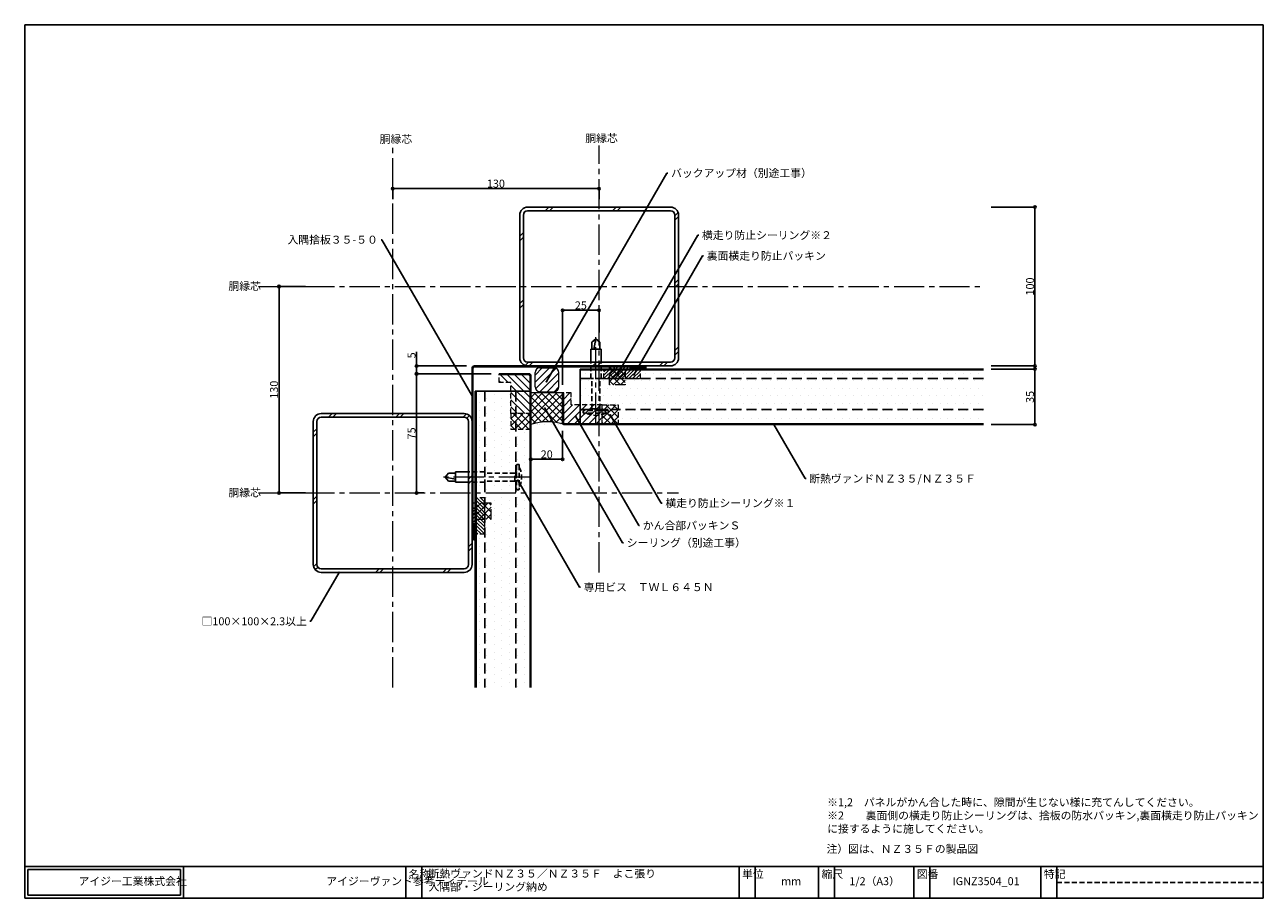
# Model space of a CAD drawing. Extents: x 20 to 800, y 10 to 560.
import ezdxf
from ezdxf import colors
from ezdxf.entities.mleader import LeaderData, LeaderLine
from ezdxf.math import Vec2, Vec3

# ---------------------------------------------------------------- set-up
doc = ezdxf.new("R2010")
doc.units = 0
doc.header["$PDMODE"] = 34
doc.linetypes.add('CENTER2', pattern=[28.575, 19.05, -3.175, 3.175, -3.175])
doc.linetypes.add('DASHED2', pattern=[9.525, 6.35, -3.175])
doc.layers.get('0').update_dxf_attribs({"linetype": 'CONTINUOUS'})
doc.layers.get('DEFPOINTS').update_dxf_attribs({"linetype": 'CONTINUOUS'})
for name, color, linetype, lineweight in [('HIKIDASI', 7, 'CONTINUOUS', 5), ('PACKING', 7, 'CONTINUOUS', 9), ('SEALING', 7, 'CONTINUOUS', 9), ('SUNPOU', 7, 'CONTINUOUS', 5)]:
    doc.layers.add(name, color=color, linetype=linetype, lineweight=lineweight)
for name, color, linetype in [('SEIHIN', 4, 'CONTINUOUS'), ('SITAJI', 7, 'CONTINUOUS'), ('TEKUSU', 7, 'CONTINUOUS'), ('WAKU', 7, 'CONTINUOUS'), ('YAKUMONO', 1, 'CONTINUOUS')]:
    doc.layers.add(name, color=color, linetype=linetype)
doc.styles.get("Standard").update_dxf_attribs({"font": 'txt.shx', "height": 5, "bigfont": 'extfont.shx'})
doc.styles.add('WAKU', font='txt', dxfattribs={"height": 5})
doc.dimstyles.get("Standard").update_dxf_attribs({"dimtxt": 5, "dimasz": 1.5, "dimexe": 0, "dimexo": 5, "dimtad": 1, "dimdec": 4, "dimdsep": 46, "dimtxsty": 'STANDARD', "dimblk": 'DOTBLANK', "dimcen": 2.5, "dimadec": 0, "dimazin": 0, "dimtfac": 1, "dimtdec": 4, "dimtmove": 0, "dimatfit": 3, "dimldrblk": 'NONE', "dimfxl": 1, "dimtolj": 1, "dimtzin": 0, "dimarcsym": 0})
pattern_1 = [(45, (-50.1539, -7.008), (-1.122532, 1.122532), [])]
pattern_2 = [(45, (-91.982, 48.1444), (-2.245064, 2.245064), []), (135, (-91.982, 48.1444), (-2.245064, -2.245064), [])]

# ---------------------------------------------------------------- blocks, each defined once
blk = doc.blocks.new('_DotBlank')
at = {"color": 0, "linetype": 'ByBlock', "lineweight": -2}
blk.add_line((-0.5, 0), (-1, 0), dxfattribs=at)
blk.add_circle((0, 0), 0.5, dxfattribs=at)
blk = doc.blocks.new('*D3')
at = {"layer": 'DEFPOINTS', "color": 0, "transparency": 16777216}
for p in [(623.73, 343.2), (623.73, 308.2), (656.22, 308.2)]:
    blk.add_point(p, dxfattribs=at)
at = {"layer": 'SUNPOU', "color": 0, "lineweight": -2, "transparency": 16777216}
for p, q in [((628.73, 343.2), (656.22, 343.2)), ((656.22, 341.7), (656.22, 309.7)), ((628.73, 308.2), (656.22, 308.2))]:
    blk.add_line(p, q, dxfattribs=at)
at = {"layer": 'SUNPOU', "color": 0, "lineweight": -2, "transparency": 16777216, "xscale": 1.5, "yscale": 1.5, "zscale": 1.5}
for p, rotation in [((656.22, 343.2), 90), ((656.22, 308.2), 270)]:
    blk.add_blockref('_DotBlank', p, dxfattribs=dict(at, rotation=rotation))
at = {"layer": 'SUNPOU', "color": 0, "transparency": 16777216, "insert": (653.09, 325.7), "char_height": 5, "attachment_point": 5, "rotation": 90}
blk.add_mtext('\\A1;35', dxfattribs=at)
blk = doc.blocks.new('*D4')
at = {"layer": 'DEFPOINTS', "color": 0, "transparency": 16777216}
for p in [(623.73, 445.2), (623.73, 345.2), (656.22, 345.2)]:
    blk.add_point(p, dxfattribs=at)
at = {"layer": 'SUNPOU', "color": 0, "lineweight": -2, "transparency": 16777216}
for p, q in [((628.73, 445.2), (656.22, 445.2)), ((656.22, 443.7), (656.22, 346.7)), ((628.73, 345.2), (656.22, 345.2))]:
    blk.add_line(p, q, dxfattribs=at)
at = {"layer": 'SUNPOU', "color": 0, "lineweight": -2, "transparency": 16777216, "xscale": 1.5, "yscale": 1.5, "zscale": 1.5}
for p, rotation in [((656.22, 445.2), 90), ((656.22, 345.2), 270)]:
    blk.add_blockref('_DotBlank', p, dxfattribs=dict(at, rotation=rotation))
at = {"layer": 'SUNPOU', "color": 0, "transparency": 16777216, "insert": (653.09, 395.2), "char_height": 5, "attachment_point": 5, "rotation": 90}
blk.add_mtext('\\A1;100', dxfattribs=at)
blk = doc.blocks.new('*D5')
at = {"layer": 'DEFPOINTS', "color": 0, "transparency": 16777216}
for p in [(338.73, 308.2), (358.73, 309.4), (338.73, 286.37)]:
    blk.add_point(p, dxfattribs=at)
at = {"layer": 'SUNPOU', "color": 0, "lineweight": -2, "transparency": 16777216}
for p, q in [((358.73, 304.4), (358.73, 286.37)), ((338.73, 303.2), (338.73, 286.37)), ((357.23, 286.37), (340.23, 286.37))]:
    blk.add_line(p, q, dxfattribs=at)
at = {"layer": 'SUNPOU', "color": 0, "lineweight": -2, "transparency": 16777216, "xscale": 1.5, "yscale": 1.5, "zscale": 1.5, "rotation": 180}
blk.add_blockref('_DotBlank', (338.73, 286.37), dxfattribs=at)
at = {"layer": 'SUNPOU', "color": 0, "lineweight": -2, "transparency": 16777216, "xscale": 1.5, "yscale": 1.5, "zscale": 1.5}
blk.add_blockref('_DotBlank', (358.73, 286.37), dxfattribs=at)
at = {"layer": 'SUNPOU', "color": 0, "transparency": 16777216, "insert": (348.73, 289.5), "char_height": 5, "attachment_point": 5}
blk.add_mtext('\\A1;20', dxfattribs=at)
blk = doc.blocks.new('*D7')
at = {"layer": 'DEFPOINTS', "color": 0, "transparency": 16777216}
for p in [(266.73, 345.2), (303.23, 345.2), (318.73, 340.2)]:
    blk.add_point(p, dxfattribs=at)
at = {"layer": 'SUNPOU', "color": 0, "lineweight": -2, "transparency": 16777216}
for p, q in [((266.73, 345.2), (266.73, 354.12)), ((298.23, 345.2), (266.73, 345.2)), ((266.73, 341.7), (266.73, 343.7)), ((313.73, 340.2), (266.73, 340.2))]:
    blk.add_line(p, q, dxfattribs=at)
at = {"layer": 'SUNPOU', "color": 0, "lineweight": -2, "transparency": 16777216, "xscale": 1.5, "yscale": 1.5, "zscale": 1.5}
for p, rotation in [((266.73, 345.2), 90), ((266.73, 340.2), 270)]:
    blk.add_blockref('_DotBlank', p, dxfattribs=dict(at, rotation=rotation))
at = {"layer": 'SUNPOU', "color": 0, "transparency": 16777216, "insert": (263.61, 351.83), "char_height": 5, "attachment_point": 5, "rotation": 90}
blk.add_mtext('\\A1;5', dxfattribs=at)
blk = doc.blocks.new('*D8')
at = {"layer": 'DEFPOINTS', "color": 0, "transparency": 16777216}
for p in [(251.73, 456.86), (251.73, 445.2), (381.73, 445.2)]:
    blk.add_point(p, dxfattribs=at)
at = {"layer": 'SUNPOU', "color": 0, "lineweight": -2, "transparency": 16777216}
for p, q in [((251.73, 450.2), (251.73, 456.86)), ((380.23, 456.86), (253.23, 456.86)), ((381.73, 450.2), (381.73, 456.86))]:
    blk.add_line(p, q, dxfattribs=at)
at = {"layer": 'SUNPOU', "color": 0, "lineweight": -2, "transparency": 16777216, "xscale": 1.5, "yscale": 1.5, "zscale": 1.5, "rotation": 180}
blk.add_blockref('_DotBlank', (251.73, 456.86), dxfattribs=at)
at = {"layer": 'SUNPOU', "color": 0, "lineweight": -2, "transparency": 16777216, "xscale": 1.5, "yscale": 1.5, "zscale": 1.5}
blk.add_blockref('_DotBlank', (381.73, 456.86), dxfattribs=at)
at = {"layer": 'SUNPOU', "color": 0, "transparency": 16777216, "insert": (316.73, 459.98), "char_height": 5, "attachment_point": 5}
blk.add_mtext('\\A1;130', dxfattribs=at)
blk = doc.blocks.new('_NONE')
at = {"color": 0, "linetype": 'ByBlock'}
blk.add_circle((0, 0), 0.25, dxfattribs=at)
blk = doc.blocks.new('*D9')
at = {"layer": 'DEFPOINTS', "color": 0, "transparency": 16777216}
for p in [(180.12, 395.2), (201.73, 395.2), (201.73, 265.2)]:
    blk.add_point(p, dxfattribs=at)
at = {"layer": 'SUNPOU', "color": 0, "lineweight": -2, "transparency": 16777216}
for p, q in [((196.73, 395.2), (180.12, 395.2)), ((180.12, 266.7), (180.12, 393.7)), ((196.73, 265.2), (180.12, 265.2))]:
    blk.add_line(p, q, dxfattribs=at)
at = {"layer": 'SUNPOU', "color": 0, "lineweight": -2, "transparency": 16777216, "xscale": 1.5, "yscale": 1.5, "zscale": 1.5}
for p, rotation in [((180.12, 395.2), 90), ((180.12, 265.2), 270)]:
    blk.add_blockref('_DotBlank', p, dxfattribs=dict(at, rotation=rotation))
at = {"layer": 'SUNPOU', "color": 0, "transparency": 16777216, "insert": (176.99, 330.2), "char_height": 5, "attachment_point": 5, "rotation": 90}
blk.add_mtext('\\A1;130', dxfattribs=at)
blk = doc.blocks.new('*D10')
at = {"layer": 'DEFPOINTS', "color": 0, "transparency": 16777216}
for p in [(318.73, 340.2), (266.73, 265.2), (276.39, 265.2)]:
    blk.add_point(p, dxfattribs=at)
at = {"layer": 'SUNPOU', "color": 0, "lineweight": -2, "transparency": 16777216}
for p, q in [((313.73, 340.2), (266.73, 340.2)), ((266.73, 338.7), (266.73, 266.7)), ((271.39, 265.2), (266.73, 265.2))]:
    blk.add_line(p, q, dxfattribs=at)
at = {"layer": 'SUNPOU', "color": 0, "lineweight": -2, "transparency": 16777216, "xscale": 1.5, "yscale": 1.5, "zscale": 1.5}
for p, rotation in [((266.73, 340.2), 90), ((266.73, 265.2), 270)]:
    blk.add_blockref('_DotBlank', p, dxfattribs=dict(at, rotation=rotation))
at = {"layer": 'SUNPOU', "color": 0, "transparency": 16777216, "insert": (263.61, 302.7), "char_height": 5, "attachment_point": 5, "rotation": 90}
blk.add_mtext('\\A1;75', dxfattribs=at)
blk = doc.blocks.new('*D11')
at = {"layer": 'DEFPOINTS', "color": 0, "transparency": 16777216}
for p in [(381.73, 380.2), (381.73, 361.13), (358.73, 328.2)]:
    blk.add_point(p, dxfattribs=at)
at = {"layer": 'SUNPOU', "color": 0, "lineweight": -2, "transparency": 16777216}
for p, q in [((358.73, 333.2), (358.73, 380.2)), ((360.23, 380.2), (380.23, 380.2)), ((381.73, 366.13), (381.73, 380.2))]:
    blk.add_line(p, q, dxfattribs=at)
at = {"layer": 'SUNPOU', "color": 0, "lineweight": -2, "transparency": 16777216, "xscale": 1.5, "yscale": 1.5, "zscale": 1.5, "rotation": 180}
blk.add_blockref('_DotBlank', (358.73, 380.2), dxfattribs=at)
at = {"layer": 'SUNPOU', "color": 0, "lineweight": -2, "transparency": 16777216, "xscale": 1.5, "yscale": 1.5, "zscale": 1.5}
blk.add_blockref('_DotBlank', (381.73, 380.2), dxfattribs=at)
at = {"layer": 'SUNPOU', "color": 0, "transparency": 16777216, "insert": (370.23, 383.33), "char_height": 5, "attachment_point": 5}
blk.add_mtext('\\A1;25', dxfattribs=at)

msp = doc.modelspace()

# ---------------------------------------------------------------- hatches: boundary and pattern name
at = {"layer": 'PACKING', "lineweight": 9}
h = msp.add_hatch(dxfattribs=at)
h.set_pattern_fill('ANSI31', color=256)
h.set_pattern_definition([(45, (2.301, 4.7986), (-2.245064, 2.245064), [])])
edge = h.paths.add_edge_path()
edge.add_arc((344.38905, 340.95864), 3, 90, 180)
edge.add_line((341.38905, 340.95864), (341.38905, 331.95864))
edge.add_arc((344.38905, 331.95864), 3, 180, 270)
edge.add_line((344.38905, 328.95864), (353.38905, 328.95864))
edge.add_arc((353.38905, 331.95864), 3, 270, 360)
edge.add_line((356.38905, 331.95864), (356.38905, 340.95864))
edge.add_arc((353.38905, 340.95864), 3, 0, 90)
edge.add_line((353.38905, 343.95864), (344.38905, 343.95864))
at = {"layer": 'PACKING', "linetype": 'DASHED2', "lineweight": 9, "ltscale": 0.5}
h = msp.add_hatch(dxfattribs=at)
h.set_pattern_fill('ANSI31', color=256, scale=0.5)
h.set_pattern_definition([(45, (174.0987, -127.1935), (-1.122532, 1.122532), [])])
h.paths.add_polyline_path([(407.73064, 343.20418), (384.73064, 343.20418), (384.73064, 337.20418), (407.73064, 337.20418)])
h = msp.add_hatch(dxfattribs=at)
h.set_pattern_fill('ANSI31', color=256, angle=270, style=0)
h.set_pattern_definition([(315, (0.7306, 730.2042), (2.245064, 2.245064), [])])
edge = h.paths.add_edge_path()
edge.add_line((338.23064, 315.20482), (326.20123, 315.20354))
edge.add_line((326.20123, 315.20354), (326.20123, 334.70418))
edge.add_line((326.20123, 334.70418), (318.73064, 334.70418))
edge.add_line((318.73064, 334.70418), (318.73064, 339.70418))
edge.add_line((318.73064, 339.70418), (337.53064, 339.70418))
edge.add_arc((337.53064, 339.00418), 0.7, 0, 90, ccw=False)
edge.add_line((338.23064, 339.00418), (338.23064, 315.20482))
h = msp.add_hatch(dxfattribs=at)
h.set_pattern_fill('ANSI31', color=256, angle=180, style=0)
h.set_pattern_definition([(225, (748.7306, 646.2042), (2.245064, -2.245064), [])])
edge = h.paths.add_edge_path()
edge.add_line((383.73, 308.7037), (383.73128, 320.73312))
edge.add_line((383.73128, 320.73312), (364.23064, 320.73359))
edge.add_line((364.23064, 320.73359), (364.23064, 328.20418))
edge.add_line((364.23064, 328.20418), (359.23064, 328.20418))
edge.add_line((359.23064, 328.20418), (359.23064, 309.40418))
edge.add_arc((359.93064, 309.40418), 0.7, 180, 270)
edge.add_line((359.93064, 308.70418), (383.73, 308.7037))
h = msp.add_hatch(dxfattribs=at)
h.set_pattern_fill('ANSI31', color=256, scale=0.5, angle=90)
h.set_pattern_definition([(135, (774.1284, 28.5723), (-1.122532, -1.122532), [])])
h.paths.add_polyline_path([(303.73064, 262.20418), (303.73064, 239.20418), (309.73064, 239.20418), (309.73064, 262.20418)])
at = {"layer": 'SEALING', "linetype": 'DASHED2', "lineweight": 9}
h = msp.add_hatch(dxfattribs=at)
h.set_pattern_fill('ANSI37', color=256)
h.set_pattern_definition(pattern_2)
h.paths.add_polyline_path([(398.23064, 343.20418), (391.23064, 343.20418), (391.23064, 344.70418), (388.23064, 344.70418), (388.23064, 333.20418), (398.23064, 333.20418)])
at = {"layer": 'SEALING', "lineweight": 9}
h = msp.add_hatch(dxfattribs=at)
h.set_pattern_fill('ANSI37', color=256, style=0)
edge = h.paths.add_edge_path()
edge.add_arc((359.93064, 309.40418), 1.2, 180, 270, ccw=False)
edge.add_line((358.73064, 309.40418), (358.73064, 328.20418))
edge.add_line((358.73064, 328.20418), (338.73064, 328.20418))
edge.add_line((338.73064, 328.20418), (338.73064, 308.20418))
edge.add_arc((349.33064, 277.88366), 32.11999, 70.73046514, 109.26953486, ccw=False)
at = {"layer": 'SEALING', "linetype": 'DASHED2', "lineweight": 9, "ltscale": 0.5}
h = msp.add_hatch(dxfattribs=at)
h.set_pattern_fill('ANSI37', color=256, angle=450, style=0)
h.set_pattern_definition([(135, (658.5885, -28.2412), (-2.245064, -2.245064), []), (225, (658.5885, -28.2412), (2.245064, -2.245064), [])])
h.paths.add_polyline_path([(383.73, 313.20505), (383.73, 308.20418), (393.73, 308.20418), (393.73, 313.20505)])
h.paths.add_polyline_path([(393.73, 313.20505), (393.73, 320.73312), (383.73, 320.73312), (383.73, 313.20505)])
h = msp.add_hatch(dxfattribs=at)
h.set_pattern_fill('ANSI37', color=256, angle=360, style=0)
h.set_pattern_definition([(45, (-8.217, 40.3457), (-2.245064, 2.245064), []), (135, (-8.217, 40.3457), (-2.245064, -2.245064), [])])
h.paths.add_polyline_path([(333.73063, 315.20297), (326.20123, 315.20418), (326.20123, 305.20418), (333.73063, 305.20418)])
h.paths.add_polyline_path([(333.73063, 305.20418), (338.73064, 305.20418), (338.73064, 315.20418), (333.73063, 315.20297)])
at = {"layer": 'SEALING', "linetype": 'DASHED2', "lineweight": 9}
h = msp.add_hatch(dxfattribs=at)
h.set_pattern_fill('ANSI37', color=256)
h.set_pattern_definition(pattern_2)
h.paths.add_polyline_path([(303.73064, 248.70418), (303.73064, 255.70418), (302.23064, 255.70418), (302.23064, 258.70418), (313.73064, 258.70418), (313.73064, 248.70418)])
at = {"layer": 'SEIHIN'}
h = msp.add_hatch(dxfattribs=at)
h.set_pattern_fill('DOTS', color=256, scale=3, angle=180)
h.set_pattern_definition([(180, (756.2306, 631.204), (-2.38125, -4.7625), [0, -4.7625])])
h.paths.add_polyline_path([(369.73064, 337.20418), (623.73064, 337.20418), (623.73064, 342.70418), (369.73064, 342.70418)])
h.paths.add_polyline_path([(369.73064, 317.70419), (623.73064, 317.70418), (623.73064, 337.20418), (369.73064, 337.20418)])
h.paths.add_polyline_path([(369.73064, 308.70418), (623.73064, 308.70418), (623.73064, 317.70418), (369.73064, 317.70419)])
h = msp.add_hatch(dxfattribs=at)
h.set_pattern_fill('DOTS', color=256, scale=3, angle=-90)
h.set_pattern_definition([(270, (15.7306, 762.704), (4.7625, -2.38125), [0, -4.7625])])
h.paths.add_polyline_path([(309.73064, 142.70418), (309.73064, 329.20418), (304.23064, 329.20418), (304.23064, 142.70418)])
h.paths.add_polyline_path([(329.23065, 142.70418), (329.23063, 329.20418), (309.73064, 329.20418), (309.73064, 142.70418)])
h.paths.add_polyline_path([(338.23064, 142.70418), (338.23064, 329.20418), (329.23063, 329.20418), (329.23065, 142.70418)])
at = {"layer": 'TEKUSU', "linetype": 'DASHED2', "lineweight": 9, "ltscale": 0.5}
h = msp.add_hatch(dxfattribs=at)
h.set_pattern_fill('ANSI31', color=256, scale=0.5, angle=90)
h.set_pattern_definition([(135, (723.7167, -13.427), (-1.122532, -1.122532), [])])
h.paths.add_polyline_path([(387.23064, 317.70418), (372.23064, 317.70418), (372.23064, 317.20418), (387.23064, 317.20418)])
h = msp.add_hatch(dxfattribs=at)
h.set_pattern_fill('ANSI31', color=256, scale=0.5, angle=-180)
h.set_pattern_definition([(225, (660.3618, 619.1903), (1.122532, -1.122532), [])])
h.paths.add_polyline_path([(329.23064, 282.70418), (329.23064, 267.70418), (329.73064, 267.70418), (329.73064, 282.70418)])
at = {"layer": 'YAKUMONO', "lineweight": 9}
h = msp.add_hatch(dxfattribs=at)
h.set_pattern_fill('ANSI31', scale=0.5)
h.set_pattern_definition(pattern_1)
h.paths.add_polyline_path([(391.23064, 344.70418), (391.23064, 343.20418), (401.23064, 343.20418), (401.23064, 344.70418)])
h = msp.add_hatch(dxfattribs=at)
h.set_pattern_fill('ANSI31', scale=0.5)
h.set_pattern_definition(pattern_1)
h.paths.add_polyline_path([(302.23064, 245.70418), (303.73064, 245.70418), (303.73064, 255.70418), (302.23064, 255.70418)])

# ---------------------------------------------------------------- linework, layer by layer
at = {"layer": 'PACKING'}
for p, q in [((344.38905, 343.95864), (353.38905, 343.95864)), ((341.38905, 331.95864), (341.38905, 340.95864)), ((356.38905, 331.95864), (356.38905, 340.95864)), ((344.38905, 328.95864), (353.38905, 328.95864))]:
    msp.add_line(p, q, dxfattribs=at)
at = {"layer": 'PACKING', "linetype": 'DASHED2', "ltscale": 0.5}
for p, q in [((384.73064, 343.20418), (407.73064, 343.20418)), ((384.73064, 337.20418), (384.73064, 343.20418)), ((407.73064, 337.20418), (407.73064, 343.20418)), ((318.73064, 334.70418), (318.73064, 339.70418)), ((384.73064, 337.20418), (407.73064, 337.20418)), ((326.20123, 334.70418), (318.73064, 334.70418)), ((326.20123, 315.20418), (326.20123, 334.70418)), ((364.23064, 328.20418), (359.23064, 328.20418)), ((364.23064, 320.73359), (364.23064, 328.20418)), ((383.73128, 320.73152), (364.23064, 320.73359)), ((303.73064, 239.20418), (303.73064, 262.20418)), ((309.73064, 262.20418), (303.73064, 262.20418)), ((309.73064, 239.20418), (309.73064, 262.20418)), ((309.73064, 239.20418), (303.73064, 239.20418))]:
    msp.add_line(p, q, dxfattribs=at)
at = {"layer": 'PACKING'}
for centre, start, end in [((344.38905, 340.95864), 90, 180), ((353.38905, 340.95864), 360, 90), ((344.38905, 331.95864), 180, 270), ((353.38905, 331.95864), 270, 360)]:
    msp.add_arc(centre, 3, start, end, dxfattribs=at)
at = {"layer": 'SEALING', "linetype": 'DASHED2'}
for p, q in [((388.23064, 333.20418), (388.23064, 344.70418)), ((388.23064, 344.70418), (391.23064, 344.70418)), ((391.23064, 344.70418), (391.23064, 343.20418)), ((391.23064, 343.20418), (398.23064, 343.20418)), ((398.23064, 343.20418), (398.23064, 333.20418)), ((398.23064, 333.20418), (388.23064, 333.20418)), ((313.73064, 258.70418), (302.23064, 258.70418)), ((302.23064, 258.70418), (302.23064, 255.70418)), ((313.73064, 248.70418), (313.73064, 258.70418)), ((302.23064, 255.70418), (303.73064, 255.70418)), ((303.73064, 248.70418), (313.73064, 248.70418))]:
    msp.add_line(p, q, dxfattribs=at)
at = {"layer": 'SEALING'}
msp.add_line((358.73064, 328.20418), (338.73064, 328.20418), dxfattribs=at)
at = {"layer": 'SEALING', "linetype": 'DASHED2', "ltscale": 0.5}
for p, q in [((358.73064, 323.20418), (358.73064, 309.40418)), ((383.73, 308.20418), (383.73128, 320.73359)), ((383.73, 320.73312), (393.73, 320.73312)), ((393.73, 320.73312), (393.73, 308.20418)), ((338.73064, 315.20418), (326.20123, 315.20418)), ((326.20123, 315.20418), (326.20123, 305.20418)), ((338.73064, 315.20418), (338.73064, 305.20418)), ((338.73064, 305.20418), (326.20123, 305.20418)), ((383.73, 308.20418), (359.93064, 308.20418)), ((383.73, 308.20418), (393.73, 308.20418))]:
    msp.add_line(p, q, dxfattribs=at)
at = {"layer": 'SEALING'}
msp.add_arc((349.33064, 277.88366), 32.11999, 70.73046514, 109.26953486, dxfattribs=at)
at = {"layer": 'SEALING', "linetype": 'DASHED2', "ltscale": 0.5}
msp.add_arc((359.93064, 309.40418), 1.2, 180, 270, dxfattribs=at)
at = {"layer": 'SEIHIN'}
for p, q in [((369.73064, 343.20418), (623.73064, 343.20418)), ((369.73064, 308.70418), (369.73064, 343.20418)), ((318.73064, 340.20418), (318.73064, 339.70418)), ((337.53064, 340.20418), (318.73064, 340.20418)), ((337.53064, 339.70418), (318.73064, 339.70418)), ((318.73064, 339.70418), (318.73064, 339.70418)), ((338.23064, 339.00418), (338.23064, 142.70418)), ((338.73064, 339.00418), (338.73064, 142.70418)), ((369.73064, 342.70418), (623.73064, 342.70418)), ((338.23064, 329.20418), (303.73064, 329.20418)), ((303.73064, 329.20418), (303.73064, 142.70418)), ((304.23064, 329.20418), (304.23064, 142.70418)), ((358.73064, 328.20418), (359.23064, 328.20418)), ((358.73064, 309.40418), (358.73064, 328.20418)), ((359.23064, 309.40418), (359.23064, 328.20418)), ((359.93064, 308.70418), (623.73064, 308.70418)), ((359.93064, 308.20418), (623.73064, 308.20418))]:
    msp.add_line(p, q, dxfattribs=at)
at = {"layer": 'SEIHIN', "linetype": 'DASHED2'}
for p, q in [((369.73064, 337.20418), (623.73064, 337.20418)), ((309.73064, 329.20418), (309.73064, 142.70418)), ((329.23064, 329.20418), (329.23064, 142.70418)), ((369.73064, 317.70418), (623.73064, 317.70418))]:
    msp.add_line(p, q, dxfattribs=at)
at = {"layer": 'SEIHIN'}
for centre, radius, start, end in [((337.53064, 339.00418), 1.2, 0, 90), ((337.53064, 339.00418), 0.7, 0, 90), ((359.93064, 309.40418), 1.2, 180, 270), ((359.93064, 309.40418), 0.7, 180, 270)]:
    msp.add_arc(centre, radius, start, end, dxfattribs=at)
at = {"layer": 'SITAJI'}
for p, q in [((336.73064, 445.20418), (426.73064, 445.20418)), ((331.73064, 350.20418), (331.73064, 440.20418)), ((334.03064, 350.20418), (334.03064, 440.20418)), ((336.73064, 442.90418), (426.73064, 442.90418)), ((429.43064, 350.20418), (429.43064, 440.20418)), ((431.73064, 350.20418), (431.73064, 440.20418)), ((336.73064, 347.50418), (426.73064, 347.50418)), ((336.73064, 345.20418), (426.73064, 345.20418)), ((206.73064, 315.20418), (296.73064, 315.20418)), ((206.73064, 312.90418), (296.73064, 312.90418)), ((201.73064, 220.20418), (201.73064, 310.20418)), ((204.03064, 220.20418), (204.03064, 310.20418)), ((299.43064, 220.20418), (299.43064, 310.20418)), ((301.73064, 220.20418), (301.73064, 310.20418)), ((206.73064, 217.50418), (296.73064, 217.50418)), ((206.73064, 215.20418), (296.73064, 215.20418))]:
    msp.add_line(p, q, dxfattribs=at)
at = {"layer": 'SITAJI', "lineweight": 9}
for p, q in [((347.75411, 442.90418), (350.05411, 445.20418)), ((350.58254, 442.90418), (352.88254, 445.20418)), ((390.18052, 442.90418), (392.48052, 445.20418)), ((393.00895, 442.90418), (395.30895, 445.20418)), ((429.43064, 439.72789), (431.47755, 441.7748)), ((429.43064, 436.89947), (431.73064, 439.19947)), ((331.73064, 426.88071), (334.03064, 429.18071)), ((331.73064, 424.05228), (334.03064, 426.35228)), ((429.43064, 397.30149), (431.73064, 399.60149)), ((429.43064, 394.47306), (431.73064, 396.77306)), ((331.73064, 384.4543), (334.03064, 386.7543)), ((331.73064, 381.62587), (334.03064, 383.92587)), ((429.43064, 354.87508), (431.73064, 357.17508)), ((429.43064, 352.04665), (431.73064, 354.34665)), ((335.16002, 345.45727), (337.20693, 347.50418)), ((337.73535, 345.20418), (340.03535, 347.50418)), ((377.83333, 345.20418), (380.13333, 347.50418)), ((380.66176, 345.20418), (382.96176, 347.50418)), ((419.75974, 345.20418), (422.05974, 347.50418)), ((422.58817, 345.20418), (424.88817, 347.50418)), ((211.26082, 312.90418), (213.56082, 315.20418)), ((214.08925, 312.90418), (216.38925, 315.20418)), ((253.68723, 312.90418), (255.98723, 315.20418)), ((256.51565, 312.90418), (258.81565, 315.20418)), ((296.11363, 312.90418), (298.19453, 314.98508)), ((298.37985, 312.34197), (300.01343, 313.97556)), ((201.73064, 303.374), (204.03064, 305.674)), ((201.73064, 300.54557), (204.03064, 302.84557)), ((299.43064, 273.79478), (301.73064, 276.09478)), ((299.43064, 270.96635), (301.73064, 273.26635)), ((201.73064, 260.94759), (204.03064, 263.24759)), ((201.73064, 258.11917), (204.03064, 260.41917)), ((299.43064, 231.36837), (301.73064, 233.66837)), ((299.43064, 228.53995), (301.73064, 230.83995)), ((201.94974, 218.74029), (204.03064, 220.82119)), ((202.95927, 216.92139), (204.59286, 218.55498)), ((240.84004, 215.20418), (243.14004, 217.50418)), ((243.66847, 215.20418), (245.96847, 217.50418)), ((283.26645, 215.20418), (285.56645, 217.50418)), ((286.09487, 215.20418), (288.39487, 217.50418))]:
    msp.add_line(p, q, dxfattribs=at)
at = {"layer": 'SITAJI'}
for centre, radius, start, end in [((336.73064, 440.20418), 5, 90, 180), ((426.73064, 440.20418), 5, 0, 90), ((336.73064, 440.20418), 2.7, 90, 180), ((426.73064, 440.20418), 2.7, 0, 90), ((336.73064, 350.20418), 5, 180, 270), ((336.73064, 350.20418), 2.7, 180, 270), ((426.73064, 350.20418), 2.7, 270, 0), ((426.73064, 350.20418), 5, 270, 0), ((206.73064, 310.20418), 5, 90, 180), ((206.73064, 310.20418), 2.7, 90, 180), ((296.73064, 310.20418), 5, 0, 90), ((296.73064, 310.20418), 2.7, 0, 90), ((206.73064, 220.20418), 5, 180, 270), ((206.73064, 220.20418), 2.7, 180, 270), ((296.73064, 220.20418), 2.7, 270, 0), ((296.73064, 220.20418), 5, 270, 0)]:
    msp.add_arc(centre, radius, start, end, dxfattribs=at)
at = {"layer": 'SUNPOU', "linetype": 'CENTER2'}
for p, q in [((251.73064, 142.70418), (251.73064, 483.96167)), ((381.73064, 215.20418), (381.73064, 483.96167)), ((167.42453, 395.20418), (623.73064, 395.20418)), ((167.42453, 265.20418), (431.73064, 265.20418))]:
    msp.add_line(p, q, dxfattribs=at)
at = {"layer": 'TEKUSU'}
for p, q in [((379.73064, 362.20418), (377.23064, 360.10405)), ((377.23064, 360.10405), (377.23064, 355.70418)), ((378.31795, 355.70418), (379.73064, 362.20418)), ((382.23064, 360.10405), (379.73064, 362.20418)), ((382.23064, 360.10405), (382.23064, 355.70418)), ((382.98064, 355.70418), (376.48064, 355.70418)), ((286.83077, 277.70418), (284.73064, 275.20418)), ((284.73064, 275.20418), (286.83077, 272.70418)), ((291.23064, 273.79149), (284.73064, 275.20418)), ((286.83077, 277.70418), (291.23064, 277.70418)), ((291.23064, 278.45418), (291.23064, 271.95418)), ((286.83077, 272.70418), (291.23064, 272.70418))]:
    msp.add_line(p, q, dxfattribs=at)
at = {"layer": 'TEKUSU', "linetype": 'CENTER2', "lineweight": 5}
for p, q in [((379.73064, 309.30128), (379.73064, 366.44925)), ((337.63354, 275.20418), (280.48558, 275.20418))]:
    msp.add_line(p, q, dxfattribs=at)
at = {"layer": 'TEKUSU', "ltscale": 0.5}
for p, q in [((376.48064, 347.50418), (376.48064, 355.70418)), ((382.98064, 347.50418), (382.98064, 355.70418)), ((299.43064, 278.45418), (291.23064, 278.45418)), ((299.43064, 271.95418), (291.23064, 271.95418))]:
    msp.add_line(p, q, dxfattribs=at)
at = {"layer": 'TEKUSU', "linetype": 'DASHED2', "ltscale": 0.5}
for p, q in [((376.48064, 337.20418), (376.48064, 347.50418)), ((382.98064, 337.20418), (382.98064, 347.50418)), ((382.98064, 337.20418), (376.48064, 337.20418)), ((377.23064, 318.20418), (377.23064, 337.20418)), ((382.23064, 318.20418), (382.23064, 337.20418)), ((371.73064, 316.70418), (371.73064, 315.95418)), ((372.23064, 317.20418), (372.23064, 317.70418)), ((387.23064, 317.70418), (372.23064, 317.70418)), ((387.23064, 317.20418), (372.23064, 317.20418)), ((387.23064, 315.45418), (372.23064, 315.45418)), ((377.23064, 318.20418), (382.23064, 318.20418)), ((387.23064, 317.20418), (387.23064, 317.70418)), ((387.73064, 316.70418), (387.73064, 315.95418)), ((329.73064, 282.70418), (329.23064, 282.70418)), ((329.23064, 282.70418), (329.23064, 267.70418)), ((329.73064, 282.70418), (329.73064, 267.70418)), ((330.23064, 283.20418), (330.98064, 283.20418)), ((331.48064, 282.70418), (331.48064, 267.70418)), ((309.73064, 278.45418), (299.43064, 278.45418)), ((309.73064, 278.45418), (309.73064, 271.95418)), ((328.73064, 277.70418), (309.73064, 277.70418)), ((328.73064, 272.70418), (328.73064, 277.70418)), ((309.73064, 271.95418), (299.43064, 271.95418)), ((328.73064, 272.70418), (309.73064, 272.70418)), ((329.73064, 267.70418), (329.23064, 267.70418)), ((330.23064, 267.20418), (330.98064, 267.20418))]:
    msp.add_line(p, q, dxfattribs=at)
for centre, radius, start, end in [((372.23064, 316.70418), 0.5, 90, 180), ((372.23064, 315.95418), 0.5, 180, 270), ((379.73064, 327.14298), 13.13879, 242.82801758, 297.17198242), ((376.23064, 318.20418), 1, 270, 0), ((383.23064, 318.20418), 1, 180, 270), ((387.23064, 316.70418), 0.5, 0, 90), ((387.23064, 315.95418), 0.5, 270, 0), ((330.23064, 282.70418), 0.5, 90, 180), ((330.98064, 282.70418), 0.5, 0, 90), ((319.79185, 275.20418), 13.13879, 332.82801758, 27.17198242), ((328.73064, 278.70418), 1, 270, 0), ((328.73064, 271.70418), 1, 0, 90), ((330.23064, 267.70418), 0.5, 180, 270), ((330.98064, 267.70418), 0.5, 270, 0)]:
    msp.add_arc(centre, radius, start, end, dxfattribs=at)
at = {"layer": 'WAKU'}
for p, q in [((800, 560), (20, 560)), ((20, 560), (20, 10)), ((800, 10), (800, 560)), ((20, 30), (800, 30)), ((20, 30), (20, 10)), ((22, 28), (118, 28)), ((22, 28), (22, 12)), ((118, 28), (118, 12)), ((120, 30), (120, 10)), ((260, 30), (260, 10)), ((270, 30), (270, 10)), ((470, 10), (470, 30)), ((480, 30), (480, 10)), ((520, 30), (520, 10)), ((530, 30), (530, 10)), ((580, 30), (580, 10)), ((590, 30), (590, 10)), ((660, 30), (660, 10)), ((670, 30), (670, 10)), ((20, 10), (800, 10)), ((22, 12), (118, 12))]:
    msp.add_line(p, q, dxfattribs=at)
at = {"layer": 'WAKU', "linetype": 'DASHED2', "ltscale": 0.5}
msp.add_line((670, 20), (800, 20), dxfattribs=at)
at = {"layer": 'YAKUMONO'}
for p, q in [((301.73064, 236.70418), (301.73064, 343.70418)), ((302.23064, 236.70418), (302.23064, 343.70418)), ((410.23064, 345.20418), (303.23064, 345.20418)), ((410.23064, 344.70418), (303.23064, 344.70418)), ((401.23064, 343.70418), (401.23064, 343.20418)), ((401.23064, 343.70418), (410.23064, 343.70418)), ((410.23064, 343.20418), (401.23064, 343.20418)), ((303.23064, 245.70418), (303.73064, 245.70418)), ((303.23064, 245.70418), (303.23064, 236.70418)), ((303.73064, 236.70418), (303.73064, 245.70418)), ((303.73064, 236.70418), (303.73064, 245.70418))]:
    msp.add_line(p, q, dxfattribs=at)
at = {"layer": 'YAKUMONO', "color": 7}
for p, q in [((391.23064, 344.70418), (401.23064, 344.70418)), ((391.23064, 343.20418), (391.23064, 344.70418)), ((401.23064, 343.20418), (391.23064, 343.20418)), ((401.23064, 344.70418), (401.23064, 343.20418)), ((302.23064, 255.70418), (302.23064, 245.70418)), ((303.73064, 255.70418), (302.23064, 255.70418)), ((303.73064, 245.70418), (303.73064, 255.70418)), ((302.23064, 245.70418), (303.73064, 245.70418))]:
    msp.add_line(p, q, dxfattribs=at)
at = {"layer": 'YAKUMONO'}
for centre, radius, start, end in [((303.23064, 343.70418), 1.5, 90, 180), ((303.23064, 343.70418), 1, 90, 180), ((410.23064, 344.20418), 1, 270, 90), ((410.23064, 344.20418), 0.5, 270, 90), ((302.73064, 236.70418), 1, 180, 0), ((302.73064, 236.70418), 0.5, 180, 0)]:
    msp.add_arc(centre, radius, start, end, dxfattribs=at)

# ---------------------------------------------------------------- texts
at = {"insert": (525.35449, 61.44937), "char_height": 5, "attachment_point": 4}
msp.add_mtext('※1,2\u3000パネルがかん合した時に、隙間が生じない様に充てんしてください。 \\P※2\u3000\u3000裏面側の横走り防止シーリングは、捨板の防水パッキン,裏面横走り防止パッキン\\P\u3000\u3000\u3000 に接するように施してください。', dxfattribs=at)
at = {"insert": (524.95466, 43.55339), "char_height": 5, "width": 142.9386335, "attachment_point": 1, "style": 'WAKU'}
msp.add_mtext('注）図は、ＮＺ３５Ｆの製品図', dxfattribs=at)
at = {"layer": 'HIKIDASI', "char_height": 5, "attachment_point": 1}
for insert in [(373.02922, 491.0482), (243.52922, 490.5482), (148.27479, 397.93668), (148.27479, 267.93668)]:
    msp.add_mtext('胴縁芯', dxfattribs=dict(at, insert=insert))
at = {"layer": 'WAKU', "char_height": 5, "attachment_point": 1, "style": 'WAKU'}
for s, insert, width in [('\\pi3.9593;アイジー工業株式会社', (34.05004, 23.21986), 71.8272359), ('\\pi17.11446;アイジーヴァンド参考ディテール', (124.32454, 23.21986), 130.7517663), ('名称', (261.81862, 27.72725), 10), ('断熱ヴァンドＮＺ３５／ＮＺ３５Ｆ\u3000よこ張り\u3000\\P\u3000\u3000\u3000\u3000\u3000\u3000\u3000\u3000\u3000\u3000\u3000\u3000\u3000\u3000\u3000\u3000\u3000入隅部・シーリング納め', (274.32454, 28.03447), 190.5002998), ('単位', (471.81862, 27.72725), 10), ('縮尺', (521.81862, 27.72725), 10), ('1/2（A3）', (539.32454, 23.21986), 190.5002998), ('図番', (581.81862, 27.72725), 10), ('特記', (661.81862, 27.72725), 10), ('mm', (496.36745, 23.21986), 190.5002998), ('IGNZ3504_01', (604.32454, 23.21986), 190.5003)]:
    msp.add_mtext(s, dxfattribs=dict(at, insert=insert, width=width))

# ---------------------------------------------------------------- dimensions: what is measured, and where the dimension line sits
at = {"layer": 'SUNPOU'}
for base, p1, p2, picture, middle in [((251.73064, 456.85715), (381.73064, 445.20418), (251.73064, 445.20418), '*D8', (316.73064, 459.98215)), ((338.73064, 286.37448), (358.73064, 309.40418), (338.73064, 308.20418), '*D5', (348.73064, 289.49948))]:
    dim = msp.add_linear_dim(base=base, p1=p1, p2=p2, dimstyle='STANDARD', dxfattribs=at)
    dim.commit()
    dim.dimension.update_dxf_attribs({"geometry": picture, "text_midpoint": middle})
for base, p1, p2, override, picture, middle in [((656.21605, 345.20418), (623.73064, 445.20418), (623.73064, 345.20418), {"dimtxt": 5, "dimasz": 1.5, "dimexe": 0, "dimexo": 5, "dimgap": 0.625, "dimtad": 1, "dimtih": 0, "dimtoh": 0, "dimzin": 8, "dimlunit": 6, "dimblk": 'DotBlank', "dimcen": 2.5, "dimse2": 0, "dimtofl": 1}, '*D4', (653.09105, 395.20418)), ((656.21605, 308.20418), (623.73064, 343.20418), (623.73064, 308.20418), {"dimtxt": 5, "dimasz": 1.5, "dimexe": 0, "dimexo": 5, "dimgap": 0.625, "dimtad": 1, "dimtih": 0, "dimtoh": 0, "dimzin": 8, "dimlunit": 6, "dimblk": 'DOTBLANK', "dimcen": 2.5, "dimtofl": 1}, '*D3', (653.09105, 325.70418))]:
    dim = msp.add_linear_dim(base=base, p1=p1, p2=p2, angle=90, dimstyle='STANDARD', override=override, dxfattribs=at)
    dim.commit()
    dim.dimension.update_dxf_attribs({"geometry": picture, "text_midpoint": middle})
for base, p1, p2, picture, middle in [((180.11534, 395.20418), (201.73064, 265.20418), (201.73064, 395.20418), '*D9', (176.99034, 330.20418)), ((266.73064, 265.20418), (318.73064, 340.20418), (276.39136, 265.20418), '*D10', (263.60564, 302.70418))]:
    dim = msp.add_linear_dim(base=base, p1=p1, p2=p2, angle=90, dimstyle='STANDARD', dxfattribs=at)
    dim.commit()
    dim.dimension.update_dxf_attribs({"geometry": picture, "text_midpoint": middle})
dim = msp.add_linear_dim(base=(381.73064, 380.20418), p1=(358.73064, 328.20418), p2=(381.73064, 361.13437), text='25', dimstyle='STANDARD', dxfattribs=at)
dim.commit()
dim.dimension.update_dxf_attribs({"geometry": '*D11', "text_midpoint": (370.23064, 383.32918)})
dim = msp.add_linear_dim(base=(266.73064, 345.20418), p1=(318.73064, 340.20418), p2=(303.23064, 345.20418), angle=90, dimstyle='STANDARD', dxfattribs=at)
dim.commit()
dim.dimension.update_dxf_attribs({"geometry": '*D7', "text_midpoint": (266.73064, 351.82918), "dimtype": 160})

# ---------------------------------------------------------------- leaders
at = {"layer": 'HIKIDASI'}
ml = msp.add_multileader_mtext('Standard', dxfattribs=at)
ml.set_content('バックアップ材（別途工事）', color=256, style='STANDARD')
ml.set_leader_properties()
ml.set_arrow_properties(name='NONE')
ml.build(insert=Vec2(0, 0))
ml.multileader.update_dxf_attribs({"text_right_attachment_type": 3, "dogleg_length": 0.6, "arrow_head_size": 0})
ctx = ml.context
ctx.base_point, ctx.char_height, ctx.arrow_head_size, ctx.plane_origin = Vec3(425.05456, 466.60932), 5, 0, Vec3(348.63529, 335.28649)
ctx.right_attachment = 3
notes = []
notes.append((ctx, [(0, (1, 1, 0), (424.45456, 466.60932), (1, 0), 0.6, [(0, [(348.63529, 335.28649)], 0, [])])]))
ctx.mtext.insert, ctx.mtext.flow_direction = Vec3(427.05456, 469.10932), 5
ml = msp.add_multileader_mtext('Standard', dxfattribs=at)
ml.set_content('横走り防止シーリング※２', color=256, style='STANDARD')
ml.set_leader_properties()
ml.set_arrow_properties(name='NONE')
ml.build(insert=Vec2(0, 0))
ml.multileader.update_dxf_attribs({"text_right_attachment_type": 3, "dogleg_length": 0.6, "arrow_head_size": 0})
ctx = ml.context
ctx.base_point, ctx.char_height, ctx.arrow_head_size, ctx.plane_origin = Vec3(444.48771, 427.50127), 5, 0, Vec3(393.17118, 339.65767)
ctx.right_attachment = 3
notes.append((ctx, [(0, (1, 1, 0), (443.88771, 427.50127), (1, 0), 0.6, [(0, [(393.17118, 339.65767)], 0, [])])]))
ctx.mtext.insert, ctx.mtext.flow_direction = Vec3(446.48771, 430.00127), 5
ml = msp.add_multileader_mtext('Standard', dxfattribs=at)
ml.set_content('入隅捨板３５-５０', color=256, style='STANDARD')
ml.set_leader_properties()
ml.set_arrow_properties(name='NONE')
ml.build(insert=Vec2(0, 0))
ml.multileader.update_dxf_attribs({"text_right_attachment_type": 3, "dogleg_length": 0.6, "arrow_head_size": 0})
ctx = ml.context
ctx.base_point, ctx.char_height, ctx.arrow_head_size, ctx.plane_origin = Vec3(189.72142, 424.67223), 5, 0, Vec3(302.04033, 325.85484)
ctx.right_attachment, ctx.text_align_type = 3, 2
notes.append((ctx, [(0, (1, 1, 0), (244.98808, 424.67223), (-1, 0), 0.6, [(0, [(302.04033, 325.85484)], 0, [])])]))
ctx.mtext.insert, ctx.mtext.alignment, ctx.mtext.flow_direction = Vec3(242.38808, 427.17223), 3, 5
ml = msp.add_multileader_mtext('Standard', dxfattribs=at)
ml.set_content('裏面横走り防止パッキン', color=256, style='STANDARD')
ml.set_leader_properties()
ml.set_arrow_properties(name='NONE')
ml.build(insert=Vec2(0, 0))
ml.multileader.update_dxf_attribs({"text_right_attachment_type": 3, "dogleg_length": 0.6, "arrow_head_size": 0})
ctx = ml.context
ctx.base_point, ctx.char_height, ctx.arrow_head_size, ctx.plane_origin = Vec3(447.49515, 414.50981), 5, 0, Vec3(403.61757, 339.55084)
ctx.right_attachment = 3
notes.append((ctx, [(0, (1, 1, 0), (446.89515, 414.50981), (1, 0), 0.6, [(0, [(403.61757, 339.55084)], 0, [])])]))
ctx.mtext.insert, ctx.mtext.flow_direction = Vec3(449.49515, 417.00981), 5
ml = msp.add_multileader_mtext('Standard', dxfattribs=at)
ml.set_content('シーリング（別途工事）', color=256, style='STANDARD')
ml.set_leader_properties()
ml.set_arrow_properties(name='NONE')
ml.build(insert=Vec2(0, 0))
ml.multileader.update_dxf_attribs({"text_right_attachment_type": 3, "dogleg_length": 0.6, "arrow_head_size": 0})
ctx = ml.context
ctx.base_point, ctx.char_height, ctx.arrow_head_size, ctx.plane_origin = Vec3(397.13841, 233.843), 5, 0, Vec3(347.60051, 318.60592)
ctx.right_attachment = 3
notes.append((ctx, [(0, (1, 1, 0), (396.53841, 233.843), (1, 0), 0.6, [(0, [(347.60051, 318.60592)], 0, [])])]))
ctx.mtext.insert, ctx.mtext.flow_direction = Vec3(399.13841, 236.343), 5
ml = msp.add_multileader_mtext('Standard', dxfattribs=at)
ml.set_content('かん合部パッキンＳ', color=256, style='STANDARD')
ml.set_leader_properties()
ml.set_arrow_properties(name='NONE')
ml.build(insert=Vec2(0, 0))
ml.multileader.update_dxf_attribs({"text_right_attachment_type": 3, "dogleg_length": 0.6, "arrow_head_size": 0})
ctx = ml.context
ctx.base_point, ctx.char_height, ctx.arrow_head_size, ctx.plane_origin = Vec3(407.2447, 244.73476), 5, 0, Vec3(366.95688, 313.47608)
ctx.right_attachment = 3
notes.append((ctx, [(0, (1, 1, 0), (406.6447, 244.73476), (1, 0), 0.6, [(0, [(366.95688, 313.47608)], 0, [])])]))
ctx.mtext.insert, ctx.mtext.flow_direction = Vec3(409.2447, 247.23476), 5
ml = msp.add_multileader_mtext('Standard', dxfattribs=at)
ml.set_content('横走り防止シーリング※１', color=256, style='STANDARD')
ml.set_leader_properties()
ml.set_arrow_properties(name='NONE')
ml.build(insert=Vec2(0, 0))
ml.multileader.update_dxf_attribs({"text_right_attachment_type": 3, "dogleg_length": 0.6, "arrow_head_size": 0})
ctx = ml.context
ctx.base_point, ctx.char_height, ctx.arrow_head_size, ctx.plane_origin = Vec3(421.45419, 258.80317), 5, 0, Vec3(388.74713, 314.41422)
ctx.right_attachment = 3
notes.append((ctx, [(0, (1, 1, 0), (420.85419, 258.80317), (1, 0), 0.6, [(0, [(388.74713, 314.41422)], 0, [])])]))
ctx.mtext.insert, ctx.mtext.flow_direction = Vec3(423.45419, 261.30317), 5
ml = msp.add_multileader_mtext('Standard', dxfattribs=at)
ml.set_content('断熱ヴァンドＮＺ３５/ＮＺ３５Ｆ', color=256, style='STANDARD')
ml.set_leader_properties()
ml.set_arrow_properties(name='NONE')
ml.build(insert=Vec2(0, 0))
ml.multileader.update_dxf_attribs({"text_right_attachment_type": 3, "dogleg_length": 0.6, "arrow_head_size": 0})
ctx = ml.context
ctx.base_point, ctx.char_height, ctx.arrow_head_size, ctx.plane_origin = Vec3(512.04626, 274.22892), 5, 0, Vec3(491.83064, 308.20418)
ctx.right_attachment = 3
notes.append((ctx, [(0, (1, 1, 0), (511.44626, 274.22892), (1, 0), 0.6, [(0, [(491.83064, 308.20418)], 0, [])])]))
ctx.mtext.insert, ctx.mtext.flow_direction = Vec3(514.04626, 276.72892), 5
ml = msp.add_multileader_mtext('Standard', dxfattribs=at)
ml.set_content('専用ビス\u3000ＴＷＬ６４５Ｎ', color=256, style='STANDARD')
ml.set_leader_properties()
ml.set_arrow_properties(name='NONE')
ml.build(insert=Vec2(0, 0))
ml.multileader.update_dxf_attribs({"text_right_attachment_type": 3, "dogleg_length": 0.6, "arrow_head_size": 0})
ctx = ml.context
ctx.base_point, ctx.char_height, ctx.arrow_head_size, ctx.plane_origin = Vec3(369.98612, 205.87484), 5, 0, Vec3(320.44823, 290.63776)
ctx.right_attachment = 3
notes.append((ctx, [(0, (1, 1, 0), (369.38612, 205.87484), (1, 0), 0.6, [(0, [(330.48641, 273.25112)], 0, [])])]))
ctx.mtext.insert, ctx.mtext.flow_direction = Vec3(371.98612, 208.37484), 5
ml = msp.add_multileader_mtext('Standard', dxfattribs=at)
ml.set_content('□100×100×2.3以上', color=256, style='STANDARD')
ml.set_leader_properties()
ml.set_arrow_properties(name='NONE')
ml.build(insert=Vec2(0, 0))
ml.multileader.update_dxf_attribs({"text_right_attachment_type": 3, "dogleg_length": 0.6, "arrow_head_size": 0})
ctx = ml.context
ctx.base_point, ctx.char_height, ctx.arrow_head_size, ctx.plane_origin = Vec3(132.64058, 184.36894), 5, 0, Vec3(223.81682, 225.20418)
ctx.right_attachment, ctx.text_align_type = 3, 2
notes.append((ctx, [(0, (1, 1, 0), (200.24058, 184.36894), (-1, 0), 0.6, [(0, [(218.04331, 215.20418)], 0, [])])]))
ctx.mtext.insert, ctx.mtext.alignment, ctx.mtext.flow_direction = Vec3(197.64058, 186.86894), 3, 5
for ctx, leaders in notes:
    for number, flags, end, landing, length, lines in leaders:
        leader = LeaderData()
        leader.index, (leader.has_last_leader_line, leader.has_dogleg_vector, leader.attachment_direction) = number, flags
        leader.last_leader_point, leader.dogleg_vector, leader.dogleg_length = Vec3(end), Vec3(landing), length
        for number, points, colour, breaks in lines:
            line = LeaderLine()
            line.index, line.vertices, line.color, line.breaks = number, Vec3.list(points), colors.encode_raw_color(colour), breaks
            leader.lines.append(line)
        ctx.leaders.append(leader)

doc.saveas('drawing.dxf')
